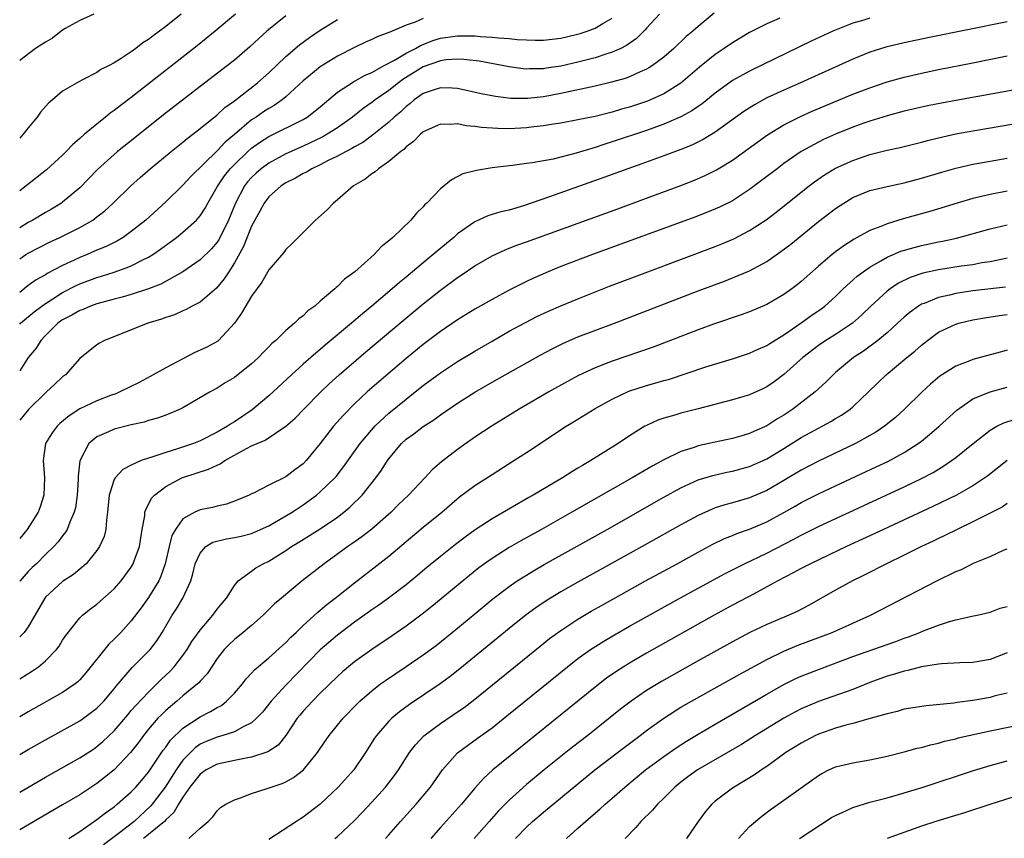
# Model space of a CAD drawing. Units: inches. Extents: x 2583000 to 2586000, y 1503000 to 1506000.
# Drawn here: x 2583000 to 2583115, y 1503755 to 1503850 of the extents above; entities that cross this region are included whole.
import ezdxf

# ---------------------------------------------------------------- set-up
doc = ezdxf.new("R2010")
doc.units = ezdxf.units.IN
doc.header["$MEASUREMENT"] = 0
doc.layers.add('LD25831503_2ft', color=103, linetype='Continuous')

msp = doc.modelspace()

# ---------------------------------------------------------------- linework, layer by layer
at = {"layer": 'LD25831503_2ft'}
for points, elevation in [([(2583080.88, 1503851.12), (2583079, 1503849.55), (2583078.38, 1503849), (2583077.62, 1503848.38), (2583076.16, 1503847), (2583075, 1503845.99), (2583073.69, 1503845), (2583073.27, 1503844.73), (2583073, 1503844.58), (2583072.27, 1503844.27), (2583071, 1503843.68), (2583070.5, 1503843.5), (2583068.93, 1503843.07), (2583067, 1503842.62), (2583063, 1503841.74), (2583061, 1503841.37), (2583059.17, 1503841.17), (2583059, 1503841.16), (2583057.18, 1503841.18), (2583055.4, 1503841.4), (2583053.73, 1503841.73), (2583051, 1503842.33), (2583050.38, 1503842.38), (2583049, 1503842.43), (2583048.16, 1503842.16), (2583047, 1503841.75), (2583045.95, 1503841), (2583045.44, 1503840.56), (2583045, 1503840.23), (2583044.37, 1503839.63), (2583043.62, 1503839), (2583043, 1503838.43), (2583041.23, 1503837), (2583039.95, 1503836.05), (2583039, 1503835.54), (2583038.67, 1503835.33), (2583038.01, 1503835), (2583037, 1503834.45), (2583035.94, 1503833.94), (2583035, 1503833.45), (2583034.02, 1503833), (2583033.4, 1503832.6), (2583033, 1503832.42), (2583032.11, 1503831.89), (2583031, 1503831.36), (2583030.43, 1503831), (2583029, 1503829.72), (2583028.46, 1503829), (2583027.96, 1503828.04), (2583027.37, 1503827), (2583027, 1503826.31), (2583026.05, 1503823.95), (2583025, 1503822.05), (2583024.34, 1503821), (2583023.83, 1503820.17), (2583022.91, 1503819.09), (2583021, 1503817.46), (2583020.1, 1503817), (2583019.4, 1503816.6), (2583019, 1503816.44), (2583018.01, 1503815.99), (2583017, 1503815.66), (2583016.53, 1503815.47), (2583014.91, 1503815), (2583012.13, 1503813.87), (2583009.88, 1503813), (2583009.31, 1503812.69), (2583009, 1503812.48), (2583007, 1503810.88), (2583005.34, 1503809), (2583005, 1503808.75), (2583004.08, 1503807.92), (2583003.13, 1503807), (2583003, 1503806.89), (2583001.03, 1503804.97), (2583000, 1503803.73)], 8682), ([(2583018.81, 1503851), (2583017, 1503849.56), (2583015.53, 1503848.47), (2583015, 1503848.05), (2583014.35, 1503847.65), (2583013.52, 1503847), (2583013, 1503846.62), (2583011.82, 1503845.82), (2583011, 1503845.31), (2583010.42, 1503845), (2583009.46, 1503844.54), (2583009, 1503844.19), (2583007.33, 1503843.33), (2583006.87, 1503843.13), (2583005, 1503842.04), (2583003.81, 1503841), (2583003.36, 1503840.64), (2583002.43, 1503839.57), (2583002.02, 1503839), (2583001, 1503837.77), (2583000.42, 1503837), (2583000, 1503836.56)], 8668), ([(2583008.62, 1503851), (2583007, 1503850.27), (2583005.31, 1503849.31), (2583005, 1503849.12), (2583004.83, 1503849), (2583003.81, 1503848.19), (2583003, 1503847.73), (2583001.86, 1503847), (2583000, 1503845.6)], 8666), ([(2583074.5, 1503851), (2583073, 1503849.35), (2583072.84, 1503849.16), (2583071.84, 1503848.16), (2583070.67, 1503847.33), (2583069.99, 1503847), (2583069, 1503846.55), (2583068.36, 1503846.36), (2583067, 1503845.91), (2583065, 1503845.39), (2583063, 1503844.93), (2583061.31, 1503844.69), (2583061, 1503844.64), (2583059.37, 1503844.63), (2583059, 1503844.6), (2583058.63, 1503844.63), (2583057, 1503844.84), (2583053.5, 1503845.5), (2583051.73, 1503845.73), (2583051, 1503845.77), (2583049.67, 1503845.67), (2583049, 1503845.57), (2583047, 1503844.84), (2583044.63, 1503843.37), (2583044.13, 1503843), (2583043, 1503842.09), (2583041.38, 1503841), (2583041, 1503840.71), (2583039.99, 1503840.01), (2583038.74, 1503839), (2583037, 1503837.77), (2583035.81, 1503837), (2583035.29, 1503836.71), (2583033, 1503835.61), (2583031, 1503834.71), (2583029, 1503833.66), (2583028.11, 1503833), (2583027.52, 1503832.48), (2583027, 1503831.99), (2583026.54, 1503831.46), (2583026.18, 1503831), (2583025.13, 1503829), (2583024.32, 1503827), (2583023.22, 1503824.78), (2583023, 1503824.46), (2583022.33, 1503823.67), (2583021, 1503822.38), (2583018.99, 1503821), (2583016.43, 1503819.57), (2583015, 1503819.02), (2583013, 1503818.36), (2583011.95, 1503818.05), (2583011, 1503817.81), (2583009, 1503817.26), (2583008.26, 1503817), (2583007.38, 1503816.62), (2583007, 1503816.49), (2583006.06, 1503815.94), (2583005, 1503815.39), (2583004.77, 1503815.23), (2583004.46, 1503815), (2583003, 1503813.58), (2583002.45, 1503813), (2583001.9, 1503812.1), (2583001, 1503811.02), (2583000, 1503809.46)], 8680), ([(2583025.12, 1503851), (2583022.77, 1503849), (2583020.68, 1503847.32), (2583013, 1503841.3), (2583011.69, 1503840.31), (2583011, 1503839.76), (2583010.55, 1503839.45), (2583010.01, 1503839), (2583009, 1503838.2), (2583007.54, 1503837), (2583007, 1503836.52), (2583006.17, 1503835.83), (2583005.41, 1503835), (2583005, 1503834.59), (2583003.13, 1503832.87), (2583000.77, 1503831), (2583000, 1503830.43)], 8670), ([(2583031, 1503850.79), (2583028.76, 1503849), (2583027.83, 1503848.17), (2583026.8, 1503847.2), (2583025, 1503845.64), (2583024.19, 1503845), (2583021, 1503842.56), (2583016.75, 1503839.25), (2583013.39, 1503836.61), (2583011.39, 1503835), (2583011, 1503834.66), (2583009.08, 1503832.92), (2583007, 1503830.78), (2583005, 1503829.1), (2583004.86, 1503829), (2583003.7, 1503828.3), (2583003, 1503827.91), (2583001.52, 1503827), (2583001, 1503826.72), (2583000, 1503826.12)], 8672), ([(2583099, 1503850.53), (2583098.31, 1503850.31), (2583097, 1503849.93), (2583094.69, 1503849), (2583092.16, 1503847.84), (2583090.8, 1503847.2), (2583085, 1503844.37), (2583083, 1503843.26), (2583082.84, 1503843.16), (2583081, 1503841.81), (2583079.46, 1503840.54), (2583079, 1503840.23), (2583078.28, 1503839.72), (2583077, 1503839.02), (2583075, 1503838.17), (2583073, 1503837.46), (2583069, 1503836.11), (2583068.15, 1503835.85), (2583067, 1503835.46), (2583064.8, 1503834.8), (2583062.12, 1503834.12), (2583059.68, 1503833.68), (2583059, 1503833.61), (2583057.37, 1503833.37), (2583057, 1503833.33), (2583055, 1503833.08), (2583053.2, 1503832.8), (2583051.61, 1503832.39), (2583050.28, 1503831.72), (2583049, 1503830.67), (2583047.41, 1503829), (2583047.19, 1503828.81), (2583047, 1503828.56), (2583046.19, 1503827.81), (2583045.54, 1503827), (2583043.46, 1503825), (2583043.2, 1503824.8), (2583043, 1503824.6), (2583042.09, 1503823.91), (2583041.27, 1503823), (2583039.02, 1503821), (2583037.84, 1503820.15), (2583037, 1503819.28), (2583036.84, 1503819.16), (2583036.69, 1503819), (2583035, 1503817.57), (2583034.35, 1503817), (2583033.57, 1503816.43), (2583033, 1503815.86), (2583032.5, 1503815.5), (2583032.01, 1503815), (2583031, 1503814.14), (2583029.81, 1503813), (2583029.36, 1503812.64), (2583029, 1503812.25), (2583028.38, 1503811.62), (2583027.8, 1503811), (2583027, 1503810.26), (2583025, 1503808.7), (2583023.92, 1503808.07), (2583023, 1503807.45), (2583022.19, 1503807), (2583019, 1503805.15), (2583018.7, 1503805), (2583017, 1503804.3), (2583016.06, 1503803.94), (2583015, 1503803.66), (2583014.5, 1503803.5), (2583013, 1503803.18), (2583011, 1503802.66), (2583010.36, 1503802.36), (2583009, 1503801.77), (2583008.05, 1503801), (2583007.01, 1503798.99), (2583006.82, 1503797.18), (2583006.81, 1503796.81), (2583006.71, 1503795), (2583006.48, 1503793.52), (2583006.36, 1503793), (2583005.83, 1503791.83), (2583005.52, 1503791), (2583005.34, 1503790.66), (2583005, 1503790.25), (2583004.47, 1503789.53), (2583003.99, 1503789), (2583003, 1503788.06), (2583001.94, 1503787), (2583001.45, 1503786.55), (2583001, 1503786.08), (2583000.04, 1503785), (2583000, 1503784.95)], 8686), ([(2583088.53, 1503850.53), (2583087, 1503849.87), (2583085, 1503848.86), (2583083, 1503847.67), (2583082.05, 1503847), (2583081, 1503846.3), (2583079.18, 1503844.82), (2583077, 1503842.95), (2583075, 1503841.71), (2583073.12, 1503840.88), (2583071, 1503840.16), (2583070.08, 1503839.92), (2583069, 1503839.58), (2583068.53, 1503839.47), (2583067, 1503839.08), (2583065, 1503838.67), (2583063, 1503838.29), (2583062.18, 1503838.18), (2583061, 1503837.97), (2583059.86, 1503837.86), (2583059, 1503837.75), (2583057, 1503837.65), (2583055.66, 1503837.66), (2583053.79, 1503837.79), (2583053, 1503837.92), (2583052, 1503838), (2583051, 1503838.21), (2583050.15, 1503838.15), (2583049, 1503838.2), (2583047, 1503837.28), (2583046.67, 1503837), (2583045.86, 1503836.15), (2583045, 1503835.53), (2583044.75, 1503835.25), (2583044.38, 1503835), (2583043, 1503833.82), (2583041.77, 1503833), (2583041.38, 1503832.62), (2583041, 1503832.38), (2583040.24, 1503831.76), (2583038.89, 1503831), (2583037, 1503829.36), (2583036.54, 1503829), (2583035.79, 1503828.21), (2583034.46, 1503827), (2583033, 1503825.57), (2583031.72, 1503824.28), (2583031, 1503823.58), (2583030.75, 1503823.25), (2583029, 1503821.22), (2583028.21, 1503819.79), (2583027, 1503818.14), (2583025.84, 1503816.16), (2583025.03, 1503815), (2583023.17, 1503813), (2583023.08, 1503812.92), (2583021.78, 1503812.22), (2583021, 1503811.85), (2583020.39, 1503811.61), (2583017, 1503809.8), (2583015.21, 1503808.79), (2583013.9, 1503808.1), (2583011.67, 1503807), (2583011.2, 1503806.8), (2583010.59, 1503806.59), (2583009, 1503805.98), (2583007, 1503805.03), (2583005.77, 1503804.23), (2583004.67, 1503803.33), (2583004.35, 1503803), (2583003.77, 1503802.23), (2583003.01, 1503801), (2583002.72, 1503799), (2583002.87, 1503797), (2583002.8, 1503795), (2583002.37, 1503793.63), (2583002.14, 1503793), (2583000.86, 1503791), (2583000, 1503789.92)], 8684), ([(2583000, 1503814.88), (2583000.11, 1503815), (2583001.67, 1503816.33), (2583002.56, 1503817), (2583003, 1503817.32), (2583003.84, 1503817.84), (2583005, 1503818.59), (2583006.59, 1503819.41), (2583007, 1503819.6), (2583009, 1503820.34), (2583009.51, 1503820.49), (2583011, 1503820.95), (2583012.52, 1503821.48), (2583013, 1503821.69), (2583014.43, 1503822.43), (2583015, 1503822.7), (2583015.49, 1503823), (2583016.39, 1503823.61), (2583018.27, 1503825), (2583019, 1503825.59), (2583020.57, 1503827), (2583020.78, 1503827.22), (2583021, 1503827.49), (2583021.59, 1503828.41), (2583021.9, 1503829), (2583023, 1503830.87), (2583023.07, 1503831), (2583023.85, 1503832.15), (2583024.52, 1503833), (2583025, 1503833.5), (2583026.56, 1503835), (2583027, 1503835.39), (2583027.94, 1503836.06), (2583029, 1503836.74), (2583033, 1503838.71), (2583033.48, 1503839), (2583035, 1503840.21), (2583037, 1503841.9), (2583038.88, 1503843.12), (2583040.16, 1503843.84), (2583041, 1503844.2), (2583042.43, 1503845), (2583043.63, 1503845.63), (2583045, 1503846.44), (2583046.08, 1503847), (2583046.66, 1503847.34), (2583047, 1503847.47), (2583048.09, 1503847.91), (2583049, 1503848.19), (2583051, 1503848.48), (2583051.54, 1503848.46), (2583053, 1503848.46), (2583053.61, 1503848.39), (2583055, 1503848.33), (2583055.76, 1503848.24), (2583057, 1503848.16), (2583057.94, 1503848.06), (2583059, 1503847.99), (2583060.04, 1503847.96), (2583061, 1503847.95), (2583063, 1503848.19), (2583063.66, 1503848.34), (2583065.26, 1503848.74), (2583066.07, 1503849), (2583067, 1503849.36), (2583067.89, 1503849.89), (2583069, 1503850.51)], 8678), ([(2583047, 1503850.48), (2583046.06, 1503850.06), (2583045, 1503849.7), (2583043.36, 1503849), (2583043.09, 1503848.91), (2583043, 1503848.85), (2583041.64, 1503848.36), (2583041, 1503848.03), (2583040.28, 1503847.72), (2583039, 1503847.11), (2583037, 1503846.09), (2583035, 1503844.85), (2583033, 1503843.21), (2583031, 1503841.35), (2583030.57, 1503841), (2583029.63, 1503840.37), (2583029, 1503840.02), (2583028.39, 1503839.61), (2583027.52, 1503839), (2583027, 1503838.67), (2583025, 1503836.97), (2583023.92, 1503836.08), (2583023, 1503835.09), (2583019.91, 1503832.09), (2583019, 1503831.09), (2583017, 1503829.13), (2583014.67, 1503827), (2583013, 1503825.67), (2583012.06, 1503825), (2583011.4, 1503824.6), (2583010.07, 1503823.93), (2583009, 1503823.5), (2583007.84, 1503823), (2583007, 1503822.67), (2583006.36, 1503822.36), (2583005, 1503821.74), (2583003.21, 1503820.79), (2583003, 1503820.65), (2583001.93, 1503820.07), (2583001, 1503819.38), (2583000, 1503818.59)], 8676), ([(2583000, 1503822.52), (2583000.72, 1503823), (2583001, 1503823.17), (2583003.53, 1503824.47), (2583004.68, 1503825), (2583007, 1503826.15), (2583008.5, 1503827), (2583009, 1503827.38), (2583009.9, 1503828.1), (2583010.88, 1503829), (2583012.95, 1503831), (2583014.02, 1503831.98), (2583015.18, 1503833), (2583017.63, 1503835), (2583019, 1503836.08), (2583019.49, 1503836.51), (2583020.15, 1503837), (2583021, 1503837.67), (2583023, 1503839.28), (2583023.89, 1503840.11), (2583025, 1503840.89), (2583027.71, 1503843), (2583029, 1503844.15), (2583031, 1503846.05), (2583032.59, 1503847.41), (2583033.74, 1503848.26), (2583035, 1503849.13), (2583037, 1503850.36)], 8674), ([(2583115, 1503850.11), (2583105.76, 1503848.24), (2583103, 1503847.65), (2583100.86, 1503847.14), (2583099, 1503846.56), (2583097, 1503845.75), (2583090.92, 1503843), (2583089, 1503842.16), (2583087, 1503841.23), (2583085.55, 1503840.45), (2583084.34, 1503839.66), (2583081, 1503837.27), (2583079.59, 1503836.41), (2583078.25, 1503835.75), (2583077, 1503835.25), (2583075, 1503834.5), (2583072.44, 1503833.56), (2583070.81, 1503833), (2583068.04, 1503831.96), (2583061.71, 1503829.71), (2583058.67, 1503828.67), (2583057, 1503828.18), (2583056.04, 1503827.96), (2583054.51, 1503827.49), (2583053, 1503826.81), (2583051, 1503825.4), (2583050.55, 1503825), (2583048.6, 1503823.4), (2583048.16, 1503823), (2583047, 1503822.05), (2583045, 1503820.37), (2583044.24, 1503819.76), (2583043.38, 1503819), (2583041.02, 1503817), (2583039.9, 1503816.1), (2583038.62, 1503815), (2583035.56, 1503812.44), (2583033.89, 1503811), (2583033, 1503810.22), (2583031.65, 1503809), (2583029, 1503806.55), (2583027.08, 1503804.92), (2583025, 1503803.51), (2583024.67, 1503803.33), (2583024.2, 1503803), (2583023, 1503802.31), (2583021, 1503801.3), (2583020.23, 1503801), (2583018.36, 1503800.36), (2583017, 1503799.96), (2583015.4, 1503799.4), (2583015, 1503799.29), (2583014.15, 1503799), (2583013, 1503798.49), (2583012.02, 1503797.98), (2583011.1, 1503797), (2583011, 1503796.81), (2583010.43, 1503795), (2583010.23, 1503793), (2583010.09, 1503792.09), (2583010.02, 1503791), (2583009.82, 1503790.18), (2583009.31, 1503789), (2583009, 1503788.54), (2583007.75, 1503787), (2583006.26, 1503785.74), (2583005, 1503784.92), (2583003, 1503783.1), (2583002.92, 1503783), (2583002.21, 1503781.79), (2583001, 1503779.66), (2583000.53, 1503779), (2583000, 1503778.5)], 8688), ([(2583000, 1503773.61), (2583001.49, 1503774.51), (2583002.19, 1503775), (2583003, 1503775.68), (2583004.3, 1503777), (2583004.6, 1503777.4), (2583005, 1503778.08), (2583005.37, 1503778.63), (2583007, 1503780.69), (2583007.31, 1503781), (2583008.25, 1503781.75), (2583009, 1503782.29), (2583011, 1503784.06), (2583011.83, 1503785), (2583013, 1503786.59), (2583013.23, 1503787), (2583013.34, 1503787.34), (2583013.94, 1503789), (2583014.27, 1503791), (2583014.56, 1503792.56), (2583014.59, 1503793), (2583014.67, 1503793.33), (2583015, 1503793.88), (2583015.36, 1503794.64), (2583015.69, 1503795), (2583017, 1503796.01), (2583018.88, 1503797), (2583019, 1503797.05), (2583021.99, 1503798.01), (2583023, 1503798.49), (2583023.36, 1503798.64), (2583023.87, 1503799), (2583026.41, 1503800.41), (2583027, 1503800.71), (2583027.66, 1503801), (2583028.6, 1503801.4), (2583030.99, 1503803.01), (2583032.06, 1503803.94), (2583033.07, 1503805), (2583035.06, 1503807), (2583036.05, 1503807.95), (2583037.2, 1503809), (2583040.32, 1503811.68), (2583044.67, 1503815.33), (2583047, 1503817.26), (2583049, 1503818.86), (2583051, 1503820.33), (2583051.41, 1503820.59), (2583053, 1503821.67), (2583055, 1503822.84), (2583056.47, 1503823.53), (2583057, 1503823.73), (2583057.9, 1503824.1), (2583059, 1503824.48), (2583060.41, 1503825), (2583069.66, 1503828.34), (2583072.58, 1503829.42), (2583077, 1503831.06), (2583078.4, 1503831.6), (2583079.81, 1503832.19), (2583081.15, 1503832.85), (2583083, 1503833.99), (2583087.07, 1503836.93), (2583089, 1503838.12), (2583090.91, 1503839.09), (2583092.3, 1503839.7), (2583097, 1503841.66), (2583099, 1503842.43), (2583101, 1503843.1), (2583103, 1503843.65), (2583105, 1503844.12), (2583107, 1503844.54), (2583111, 1503845.33), (2583115, 1503846.14)], 8690), ([(2583120.43, 1503843), (2583109, 1503840.95), (2583107.36, 1503840.64), (2583105.7, 1503840.3), (2583103, 1503839.68), (2583101, 1503839.16), (2583099, 1503838.55), (2583098.31, 1503838.31), (2583097, 1503837.83), (2583095, 1503837.02), (2583093.6, 1503836.4), (2583093, 1503836.1), (2583091.01, 1503835), (2583089, 1503833.6), (2583088.19, 1503833), (2583086.39, 1503831.61), (2583085, 1503830.56), (2583083, 1503829.27), (2583081.48, 1503828.52), (2583080.08, 1503827.92), (2583078.63, 1503827.37), (2583066.7, 1503823), (2583063, 1503821.59), (2583061.54, 1503821), (2583059.77, 1503820.23), (2583059, 1503819.87), (2583057, 1503818.87), (2583055, 1503817.78), (2583053, 1503816.63), (2583051, 1503815.39), (2583049, 1503814.03), (2583047, 1503812.51), (2583045, 1503810.88), (2583041.81, 1503808.19), (2583040.47, 1503807), (2583039, 1503805.62), (2583037.69, 1503804.31), (2583036.56, 1503803), (2583035, 1503800.99), (2583033.35, 1503799), (2583033, 1503798.64), (2583032.05, 1503797.95), (2583031, 1503797.1), (2583029, 1503796.13), (2583027.23, 1503795.23), (2583027, 1503795.14), (2583026.73, 1503795), (2583025, 1503794.27), (2583024.07, 1503793.93), (2583023, 1503793.71), (2583022.44, 1503793.56), (2583021, 1503793.28), (2583020.39, 1503793), (2583019, 1503792.23), (2583018.13, 1503791), (2583017.72, 1503790.28), (2583017.4, 1503789), (2583016.95, 1503787), (2583016.45, 1503785.55), (2583016.2, 1503785), (2583015, 1503783.05), (2583014.14, 1503781.86), (2583013, 1503780.35), (2583011.76, 1503779), (2583011, 1503778.23), (2583010.37, 1503777.63), (2583007.72, 1503774.28), (2583007, 1503773.47), (2583006.76, 1503773.24), (2583006.47, 1503773), (2583005, 1503772), (2583001, 1503769.76), (2583000, 1503769.17)], 8692), ([(2583000, 1503764.77), (2583001, 1503765.36), (2583003, 1503766.51), (2583007, 1503768.69), (2583007.43, 1503769), (2583009, 1503770.19), (2583009.79, 1503771), (2583011, 1503772.43), (2583011.25, 1503772.75), (2583011.47, 1503773), (2583013.08, 1503774.92), (2583015, 1503776.8), (2583015.18, 1503777), (2583015.96, 1503778.04), (2583016.59, 1503779), (2583017.77, 1503781), (2583018.26, 1503781.74), (2583019.01, 1503783), (2583019.94, 1503785), (2583020.18, 1503785.82), (2583020.44, 1503787), (2583021, 1503788.24), (2583021.68, 1503789), (2583022.49, 1503789.51), (2583024.09, 1503789.91), (2583025, 1503790.05), (2583025.78, 1503790.21), (2583027, 1503790.53), (2583027.34, 1503790.66), (2583029, 1503791.43), (2583031, 1503792.57), (2583031.71, 1503793), (2583033, 1503793.86), (2583034.57, 1503795), (2583035, 1503795.36), (2583036.69, 1503797), (2583036.84, 1503797.16), (2583037.72, 1503798.28), (2583039.66, 1503801), (2583041.19, 1503802.81), (2583041.36, 1503803), (2583043, 1503804.52), (2583045, 1503806.18), (2583046.07, 1503807), (2583047, 1503807.74), (2583049, 1503809.21), (2583051, 1503810.54), (2583053, 1503811.76), (2583055, 1503812.93), (2583057, 1503814.06), (2583058.91, 1503815.09), (2583060.23, 1503815.77), (2583061.59, 1503816.41), (2583063, 1503817.02), (2583065, 1503817.85), (2583068.7, 1503819.3), (2583073.13, 1503821), (2583081, 1503823.95), (2583081.76, 1503824.24), (2583083.16, 1503824.84), (2583085, 1503825.79), (2583086.94, 1503827.06), (2583088.08, 1503827.92), (2583091.95, 1503831), (2583092.55, 1503831.45), (2583093.73, 1503832.27), (2583095, 1503833.04), (2583097, 1503833.97), (2583099, 1503834.65), (2583101, 1503835.14), (2583102.54, 1503835.46), (2583103, 1503835.57), (2583105, 1503836.07), (2583105.73, 1503836.27), (2583107, 1503836.59), (2583109, 1503837.04), (2583111, 1503837.41), (2583120.32, 1503839)], 8694), ([(2583000, 1503760.39), (2583003, 1503762.14), (2583007, 1503764.39), (2583008.58, 1503765.42), (2583009, 1503765.71), (2583009.69, 1503766.31), (2583011, 1503767.56), (2583012.58, 1503769.42), (2583013, 1503769.89), (2583013.51, 1503770.49), (2583015, 1503772.06), (2583015.98, 1503773), (2583016.48, 1503773.52), (2583017.51, 1503774.49), (2583017.97, 1503775), (2583019, 1503776.33), (2583019.49, 1503777), (2583020.06, 1503777.94), (2583021, 1503779.27), (2583022.49, 1503781), (2583023, 1503781.7), (2583023.58, 1503782.42), (2583024.08, 1503783), (2583025, 1503784.48), (2583025.46, 1503785), (2583027, 1503786.15), (2583027.48, 1503786.53), (2583028.34, 1503787), (2583029, 1503787.31), (2583031, 1503788.55), (2583031.65, 1503789), (2583032.5, 1503789.5), (2583033.73, 1503790.27), (2583035, 1503791.08), (2583037, 1503792.44), (2583037.74, 1503793), (2583038.43, 1503793.57), (2583039, 1503794.11), (2583039.46, 1503794.54), (2583039.89, 1503795), (2583041.48, 1503797), (2583042.12, 1503797.88), (2583042.83, 1503799), (2583043, 1503799.23), (2583044.47, 1503801), (2583045, 1503801.49), (2583045.88, 1503802.12), (2583047, 1503802.99), (2583048.24, 1503803.76), (2583049, 1503804.32), (2583051, 1503805.7), (2583053, 1503806.97), (2583055, 1503808.13), (2583056.54, 1503809), (2583060.69, 1503811.31), (2583061.99, 1503812.01), (2583063.33, 1503812.67), (2583065, 1503813.4), (2583069.27, 1503815), (2583079, 1503818.76), (2583082.08, 1503819.92), (2583083, 1503820.28), (2583085, 1503821.12), (2583087, 1503822.21), (2583088.65, 1503823.35), (2583089.78, 1503824.22), (2583093, 1503826.83), (2583095, 1503828.37), (2583095.95, 1503829), (2583097, 1503829.64), (2583099, 1503830.45), (2583101, 1503830.92), (2583103, 1503831.35), (2583105, 1503831.9), (2583107.39, 1503832.61), (2583109, 1503833.05), (2583111, 1503833.51), (2583113, 1503833.89), (2583115, 1503834.24)], 8696), ([(2583115, 1503830.38), (2583113, 1503829.99), (2583111, 1503829.52), (2583109.15, 1503829), (2583105.97, 1503828.03), (2583102.86, 1503827.14), (2583101, 1503826.59), (2583100.27, 1503826.27), (2583099, 1503825.8), (2583097.19, 1503824.81), (2583095.97, 1503824.03), (2583095, 1503823.32), (2583094.6, 1503823), (2583093, 1503821.64), (2583091, 1503819.85), (2583090.53, 1503819.47), (2583089.92, 1503819), (2583089, 1503818.34), (2583087, 1503817.19), (2583085, 1503816.34), (2583084.02, 1503815.98), (2583080.92, 1503814.92), (2583079, 1503814.22), (2583073.77, 1503812.23), (2583072.3, 1503811.7), (2583069, 1503810.58), (2583068.31, 1503810.31), (2583067, 1503809.82), (2583065.08, 1503808.92), (2583063.79, 1503808.21), (2583061.61, 1503807), (2583058.16, 1503805), (2583055, 1503803.06), (2583053, 1503801.73), (2583051, 1503800.3), (2583049.13, 1503798.87), (2583048.05, 1503797.95), (2583047.18, 1503797), (2583045.27, 1503795), (2583044.12, 1503793.88), (2583043.26, 1503793), (2583041, 1503791.01), (2583039.86, 1503790.14), (2583038.69, 1503789.31), (2583038.22, 1503789), (2583035.45, 1503787), (2583032.9, 1503785), (2583030.47, 1503783), (2583029.69, 1503782.31), (2583028.35, 1503781), (2583027, 1503779.81), (2583026.04, 1503779), (2583025, 1503778.18), (2583024.39, 1503777.61), (2583023.82, 1503777), (2583023, 1503775.95), (2583021.82, 1503774.18), (2583021, 1503773.31), (2583020.87, 1503773.13), (2583020.72, 1503773), (2583019, 1503771.61), (2583018.3, 1503771), (2583017, 1503769.9), (2583016.54, 1503769.46), (2583016.1, 1503769), (2583015, 1503767.72), (2583014.41, 1503767), (2583013.82, 1503766.18), (2583012.9, 1503765), (2583011, 1503763), (2583009.89, 1503762.11), (2583009, 1503761.42), (2583007, 1503760.1), (2583005, 1503758.91), (2583000, 1503756)], 8698), ([(2583005.73, 1503755), (2583007, 1503755.82), (2583009, 1503757.21), (2583009.99, 1503758.01), (2583011, 1503758.71), (2583011.36, 1503759), (2583013, 1503760.45), (2583013.53, 1503761), (2583014.21, 1503761.79), (2583015, 1503762.72), (2583016.72, 1503765.28), (2583017, 1503765.63), (2583017.56, 1503766.44), (2583019, 1503767.87), (2583021, 1503769.19), (2583022.21, 1503769.79), (2583023, 1503770.27), (2583023.49, 1503770.51), (2583024.1, 1503771), (2583025, 1503771.92), (2583025.94, 1503773), (2583026.39, 1503773.61), (2583027, 1503774.26), (2583027.34, 1503774.66), (2583029, 1503776.03), (2583031, 1503777.82), (2583031.57, 1503778.43), (2583032.18, 1503779), (2583033, 1503779.79), (2583034.68, 1503781.32), (2583035, 1503781.58), (2583035.76, 1503782.24), (2583036.75, 1503783), (2583039, 1503784.79), (2583043, 1503787.88), (2583045, 1503789.58), (2583047, 1503791.25), (2583049.15, 1503793), (2583051.22, 1503794.78), (2583053, 1503796.11), (2583055, 1503797.4), (2583057.55, 1503799), (2583059, 1503799.94), (2583063.62, 1503803), (2583064.48, 1503803.52), (2583067, 1503805.09), (2583069, 1503806.18), (2583070.92, 1503807.08), (2583073, 1503807.76), (2583073.98, 1503808.02), (2583075, 1503808.33), (2583075.54, 1503808.46), (2583079.91, 1503809.91), (2583083, 1503810.85), (2583085, 1503811.51), (2583086.01, 1503811.99), (2583087, 1503812.41), (2583087.35, 1503812.65), (2583089, 1503813.66), (2583091, 1503815.05), (2583092.13, 1503815.87), (2583093.32, 1503816.68), (2583093.74, 1503817), (2583095, 1503818.13), (2583095.9, 1503819), (2583097.52, 1503820.48), (2583098.22, 1503821), (2583099, 1503821.54), (2583100.26, 1503822.26), (2583101, 1503822.71), (2583102.61, 1503823.39), (2583104.16, 1503823.84), (2583105, 1503824.05), (2583107, 1503824.47), (2583107.45, 1503824.55), (2583109.08, 1503824.92), (2583113, 1503825.99), (2583115, 1503826.47)], 8700), ([(2583115, 1503822.57), (2583114.47, 1503822.47), (2583113, 1503822.17), (2583112.02, 1503822.02), (2583111, 1503821.82), (2583109.63, 1503821.63), (2583107, 1503821.21), (2583105.18, 1503820.82), (2583103.68, 1503820.32), (2583102.34, 1503819.66), (2583101.36, 1503819), (2583101, 1503818.73), (2583099.11, 1503817), (2583098.04, 1503815.96), (2583096.99, 1503815.01), (2583095, 1503813.7), (2583093.86, 1503813), (2583093, 1503812.42), (2583091.18, 1503811), (2583089, 1503809.02), (2583087.84, 1503808.16), (2583087, 1503807.58), (2583086.61, 1503807.39), (2583085, 1503806.67), (2583083, 1503806.07), (2583079, 1503805.02), (2583077, 1503804.52), (2583076.3, 1503804.3), (2583075, 1503803.94), (2583074.3, 1503803.7), (2583073, 1503803.1), (2583072.81, 1503803), (2583071, 1503801.89), (2583069.68, 1503801), (2583066.52, 1503799), (2583065.55, 1503798.45), (2583065, 1503798.11), (2583064.3, 1503797.7), (2583063.21, 1503797), (2583059.79, 1503795), (2583059.28, 1503794.72), (2583055, 1503792.24), (2583053.04, 1503790.96), (2583051.89, 1503790.11), (2583050.76, 1503789.24), (2583049, 1503787.84), (2583047.43, 1503786.57), (2583046.35, 1503785.65), (2583045, 1503784.54), (2583042.94, 1503783), (2583041.81, 1503782.19), (2583041, 1503781.63), (2583039, 1503780.21), (2583037, 1503778.7), (2583035, 1503776.96), (2583031, 1503772.85), (2583029.3, 1503771), (2583028.27, 1503769.73), (2583027.58, 1503769), (2583027, 1503768.49), (2583026.02, 1503768.02), (2583025, 1503767.43), (2583023.67, 1503767), (2583023, 1503766.82), (2583021.7, 1503766.3), (2583021, 1503765.97), (2583020.43, 1503765.57), (2583019, 1503764.11), (2583018.21, 1503763), (2583016.95, 1503761), (2583015.44, 1503759), (2583015.24, 1503758.76), (2583013.32, 1503757), (2583011.79, 1503755.79), (2583009.75, 1503754.25)], 8702), ([(2583114.81, 1503819.19), (2583111, 1503818.76), (2583109, 1503818.46), (2583108.28, 1503818.28), (2583107, 1503818.01), (2583105.32, 1503817.32), (2583105, 1503817.21), (2583104.65, 1503817), (2583103.69, 1503816.31), (2583103, 1503815.72), (2583102.23, 1503815), (2583101, 1503813.9), (2583099.92, 1503813), (2583098.25, 1503811.75), (2583097.11, 1503811), (2583095, 1503809.25), (2583094.71, 1503809), (2583093.86, 1503808.14), (2583092.65, 1503807), (2583090.04, 1503805), (2583089, 1503804.31), (2583088.17, 1503803.83), (2583087, 1503803.05), (2583085.56, 1503802.44), (2583085, 1503802.16), (2583084.09, 1503801.91), (2583083, 1503801.59), (2583081, 1503801.16), (2583079, 1503800.71), (2583078.55, 1503800.55), (2583077, 1503800.07), (2583075, 1503799.1), (2583073.64, 1503798.36), (2583071.31, 1503797), (2583064.29, 1503793), (2583060.76, 1503791), (2583058.35, 1503789.65), (2583057, 1503788.87), (2583055, 1503787.61), (2583054.14, 1503787), (2583053.48, 1503786.52), (2583052.37, 1503785.63), (2583048, 1503782), (2583046.88, 1503781.12), (2583045, 1503779.72), (2583043.39, 1503778.61), (2583041, 1503777.01), (2583039, 1503775.59), (2583038.28, 1503775), (2583037.59, 1503774.41), (2583037, 1503773.88), (2583035, 1503771.91), (2583034.09, 1503771), (2583033, 1503769.82), (2583032.62, 1503769.38), (2583032.32, 1503769), (2583031.01, 1503766.99), (2583030.11, 1503765.89), (2583028.91, 1503765.09), (2583027, 1503764.47), (2583026.37, 1503764.37), (2583025, 1503764.1), (2583023, 1503763.67), (2583021.72, 1503763), (2583021, 1503762.51), (2583019.81, 1503761), (2583019, 1503759.83), (2583018.5, 1503759), (2583017.96, 1503758.04), (2583017, 1503757.16), (2583016.85, 1503757), (2583015, 1503755.46), (2583014.42, 1503755)], 8704), ([(2583019.68, 1503755), (2583021, 1503756.2), (2583021.93, 1503757), (2583022.48, 1503757.52), (2583023, 1503758.24), (2583023.4, 1503758.6), (2583024.01, 1503759), (2583025, 1503759.5), (2583025.73, 1503759.73), (2583027, 1503760.23), (2583028.81, 1503760.81), (2583029.27, 1503761), (2583030.58, 1503761.42), (2583031, 1503761.61), (2583031.9, 1503762.1), (2583033.03, 1503763), (2583034.69, 1503765), (2583035, 1503765.49), (2583036.05, 1503767), (2583037.66, 1503769), (2583039.3, 1503770.7), (2583039.6, 1503771), (2583041, 1503772.21), (2583042.03, 1503773), (2583042.59, 1503773.41), (2583045, 1503775.02), (2583047, 1503776.39), (2583048.51, 1503777.49), (2583050.38, 1503779), (2583053, 1503781.18), (2583055.1, 1503782.9), (2583057, 1503784.35), (2583057.94, 1503785), (2583059, 1503785.68), (2583059.82, 1503786.18), (2583061.09, 1503786.91), (2583068.42, 1503791), (2583075, 1503794.74), (2583077, 1503795.84), (2583079, 1503796.75), (2583080.72, 1503797.28), (2583082.35, 1503797.65), (2583083, 1503797.78), (2583085, 1503798.32), (2583086.56, 1503799), (2583087, 1503799.2), (2583089, 1503800.42), (2583091, 1503801.68), (2583093, 1503802.78), (2583093.43, 1503803), (2583094.45, 1503803.55), (2583095, 1503803.9), (2583095.69, 1503804.31), (2583096.69, 1503805), (2583097, 1503805.27), (2583098.86, 1503807), (2583099.93, 1503808.07), (2583100.91, 1503809), (2583103.3, 1503811), (2583104.24, 1503811.76), (2583105, 1503812.45), (2583105.7, 1503813), (2583107, 1503813.96), (2583109, 1503814.89), (2583109.37, 1503815), (2583111, 1503815.38), (2583112.35, 1503815.65), (2583114.09, 1503815.91), (2583115, 1503816.03)], 8706), ([(2583115, 1503811.86), (2583114.31, 1503811.69), (2583111.83, 1503811), (2583111, 1503810.79), (2583110.63, 1503810.63), (2583109, 1503810.02), (2583107.16, 1503808.84), (2583106.08, 1503807.92), (2583105.09, 1503807), (2583103.05, 1503805), (2583101.97, 1503804.03), (2583100.71, 1503803), (2583099.68, 1503802.32), (2583099, 1503801.92), (2583097.31, 1503801), (2583093, 1503798.95), (2583091, 1503797.89), (2583089, 1503796.68), (2583087, 1503795.53), (2583085, 1503794.68), (2583083, 1503794.1), (2583082.13, 1503793.87), (2583081, 1503793.5), (2583080.63, 1503793.37), (2583079, 1503792.62), (2583077, 1503791.54), (2583072.5, 1503789), (2583065, 1503784.86), (2583063, 1503783.71), (2583061.81, 1503783), (2583061.31, 1503782.69), (2583060.12, 1503781.88), (2583058.97, 1503781.03), (2583057, 1503779.47), (2583051.25, 1503774.75), (2583050.12, 1503773.88), (2583048.97, 1503773.03), (2583045.38, 1503770.62), (2583044.23, 1503769.77), (2583043.34, 1503769), (2583043, 1503768.66), (2583041.55, 1503767), (2583041.33, 1503766.67), (2583040.27, 1503765), (2583038.92, 1503763), (2583037.1, 1503761), (2583035, 1503759.01), (2583033, 1503757.49), (2583032.69, 1503757.31), (2583032.24, 1503757), (2583029, 1503754.87)], 8708), ([(2583036.7, 1503755), (2583037, 1503755.25), (2583039, 1503757.11), (2583039.93, 1503758.07), (2583041, 1503759.22), (2583042.61, 1503761), (2583043.65, 1503762.35), (2583044.11, 1503763), (2583045.4, 1503765), (2583046.09, 1503765.91), (2583047.06, 1503766.94), (2583049, 1503768.4), (2583051, 1503769.75), (2583051.74, 1503770.26), (2583053, 1503771.22), (2583060.6, 1503777.4), (2583061.71, 1503778.29), (2583063, 1503779.24), (2583065, 1503780.55), (2583066.54, 1503781.46), (2583067.82, 1503782.18), (2583072.88, 1503785), (2583076.55, 1503787), (2583079, 1503788.35), (2583080.73, 1503789.28), (2583082.08, 1503789.92), (2583083, 1503790.29), (2583083.5, 1503790.5), (2583085, 1503791.03), (2583087, 1503791.89), (2583089, 1503792.97), (2583090.3, 1503793.7), (2583091, 1503794.11), (2583093, 1503795.14), (2583095, 1503796.08), (2583099.73, 1503798.27), (2583101.08, 1503798.92), (2583103, 1503799.97), (2583104.64, 1503801), (2583105, 1503801.27), (2583105.96, 1503802.04), (2583107.08, 1503803), (2583109.13, 1503804.87), (2583111, 1503806.19), (2583113, 1503807), (2583115, 1503807.54)], 8710), ([(2583042.59, 1503755), (2583043, 1503755.45), (2583044.34, 1503757), (2583046.15, 1503759), (2583047, 1503759.99), (2583047.83, 1503761), (2583049.23, 1503763), (2583051, 1503764.97), (2583052.15, 1503765.85), (2583053.33, 1503766.67), (2583055, 1503767.9), (2583056.73, 1503769.27), (2583063.78, 1503775), (2583065, 1503775.95), (2583066.46, 1503777), (2583068.01, 1503777.99), (2583069.27, 1503778.73), (2583071, 1503779.72), (2583076.87, 1503783), (2583082.14, 1503785.86), (2583084.41, 1503787), (2583087, 1503788.24), (2583090.14, 1503789.86), (2583091, 1503790.33), (2583093, 1503791.32), (2583103, 1503795.96), (2583105, 1503796.92), (2583106.36, 1503797.64), (2583107.62, 1503798.38), (2583108.52, 1503799), (2583109, 1503799.36), (2583111.02, 1503801), (2583113, 1503802.54), (2583113.8, 1503803), (2583114.59, 1503803.41), (2583117, 1503804.19)], 8712), ([(2583115, 1503799), (2583112.75, 1503797.25), (2583112.4, 1503797), (2583111, 1503796.08), (2583109.09, 1503795), (2583106.33, 1503793.67), (2583100.58, 1503791), (2583098.15, 1503789.85), (2583096.28, 1503789), (2583092.08, 1503787), (2583091, 1503786.43), (2583090.08, 1503785.92), (2583088.29, 1503785), (2583087, 1503784.29), (2583085.51, 1503783.51), (2583083, 1503782.17), (2583080.87, 1503781), (2583073, 1503776.58), (2583071, 1503775.42), (2583069.52, 1503774.48), (2583068.34, 1503773.66), (2583067, 1503772.63), (2583055.1, 1503763), (2583053.99, 1503762.01), (2583053, 1503760.87), (2583051.45, 1503759), (2583049, 1503756.29), (2583047.88, 1503755)], 8714), ([(2583115, 1503794.01), (2583114.4, 1503793.6), (2583113, 1503792.87), (2583111, 1503791.87), (2583109.15, 1503791), (2583107.73, 1503790.27), (2583107, 1503789.94), (2583106.38, 1503789.62), (2583105.01, 1503789), (2583103, 1503787.99), (2583100.94, 1503787), (2583098.33, 1503785.67), (2583096.96, 1503785), (2583095, 1503783.91), (2583091.86, 1503782.14), (2583090.55, 1503781.45), (2583089.58, 1503781), (2583087, 1503779.92), (2583085.02, 1503778.98), (2583083, 1503777.92), (2583079, 1503775.69), (2583074.72, 1503773.28), (2583073, 1503772.23), (2583071.2, 1503771), (2583069.95, 1503770.05), (2583066.15, 1503767), (2583064.37, 1503765.63), (2583061.06, 1503763), (2583059, 1503761.3), (2583057, 1503759.48), (2583055.77, 1503758.23), (2583054.68, 1503757), (2583052.93, 1503755)], 8716), ([(2583057.72, 1503755), (2583059, 1503756.32), (2583059.73, 1503757), (2583061, 1503758.09), (2583066.98, 1503763), (2583070.39, 1503765.61), (2583072.26, 1503767), (2583073, 1503767.57), (2583074.99, 1503769.01), (2583077, 1503770.28), (2583078.24, 1503771), (2583083.86, 1503774.14), (2583087, 1503775.85), (2583089, 1503776.83), (2583090.53, 1503777.47), (2583094.61, 1503779), (2583097, 1503780.06), (2583099.06, 1503781), (2583106.79, 1503785), (2583109, 1503786.09), (2583109.66, 1503786.34), (2583111.07, 1503787.07), (2583113, 1503787.86), (2583114.56, 1503788.56), (2583115, 1503788.73)], 8718), ([(2583063.68, 1503755), (2583065, 1503756.19), (2583065.87, 1503757), (2583066.49, 1503757.51), (2583067.57, 1503758.43), (2583068.19, 1503759), (2583069, 1503759.7), (2583070.47, 1503761), (2583072.88, 1503763), (2583075, 1503764.55), (2583076.44, 1503765.56), (2583077.66, 1503766.34), (2583079, 1503767.15), (2583081, 1503768.32), (2583084.13, 1503770.13), (2583087, 1503771.82), (2583089, 1503772.95), (2583090.37, 1503773.63), (2583091, 1503773.91), (2583093, 1503774.7), (2583097, 1503776.19), (2583101, 1503777.61), (2583102.04, 1503777.96), (2583103, 1503778.33), (2583103.51, 1503778.49), (2583104.83, 1503779), (2583105.13, 1503779.13), (2583107, 1503779.85), (2583108.27, 1503780.26), (2583109, 1503780.46), (2583110.88, 1503780.88), (2583111.49, 1503781), (2583113, 1503781.35), (2583114.19, 1503781.81), (2583115, 1503782.03)], 8720), ([(2583115, 1503776.61), (2583113, 1503775.83), (2583111, 1503775.51), (2583109.47, 1503775.47), (2583107.35, 1503775.35), (2583107, 1503775.31), (2583105, 1503774.99), (2583103.42, 1503774.58), (2583103, 1503774.5), (2583101.86, 1503774.14), (2583101, 1503773.9), (2583099, 1503773.18), (2583097, 1503772.37), (2583093, 1503770.95), (2583091, 1503770.1), (2583090.27, 1503769.73), (2583089, 1503769.03), (2583085.67, 1503767), (2583084.04, 1503765.96), (2583082.78, 1503765.22), (2583078.93, 1503763), (2583077.81, 1503762.19), (2583077, 1503761.57), (2583076.3, 1503761), (2583075, 1503759.7), (2583074.27, 1503759), (2583073.68, 1503758.32), (2583072.32, 1503757), (2583071.73, 1503756.27), (2583070.5, 1503755)], 8722), ([(2583115, 1503771.93), (2583113.6, 1503771.6), (2583113, 1503771.44), (2583111, 1503771.07), (2583109.16, 1503770.84), (2583108.76, 1503770.76), (2583105.54, 1503770.46), (2583103, 1503770.05), (2583102.19, 1503769.81), (2583101, 1503769.54), (2583099.15, 1503769), (2583097, 1503768.4), (2583096.2, 1503768.2), (2583095, 1503767.85), (2583093, 1503767.16), (2583092.67, 1503767), (2583091, 1503766.12), (2583089.23, 1503765), (2583087, 1503763.4), (2583086.38, 1503763), (2583085.57, 1503762.43), (2583083.19, 1503761), (2583083, 1503760.87), (2583081, 1503759.36), (2583080.59, 1503759), (2583079.86, 1503758.14), (2583079, 1503757), (2583077.64, 1503755)], 8724), ([(2583083.69, 1503755), (2583085, 1503756.4), (2583086.41, 1503757.59), (2583087.56, 1503758.44), (2583089, 1503759.46), (2583093, 1503762.34), (2583093.42, 1503762.58), (2583094.21, 1503763), (2583095, 1503763.34), (2583097, 1503763.82), (2583099, 1503764.15), (2583101, 1503764.58), (2583103, 1503765.1), (2583104.49, 1503765.51), (2583105, 1503765.61), (2583106.08, 1503765.92), (2583107, 1503766.11), (2583107.68, 1503766.32), (2583109, 1503766.62), (2583109.29, 1503766.71), (2583110.52, 1503767), (2583113, 1503767.55), (2583117, 1503768.37)], 8726), ([(2583090.79, 1503755), (2583094.54, 1503757.46), (2583095, 1503757.7), (2583096.27, 1503758.27), (2583097, 1503758.63), (2583099, 1503759.23), (2583101, 1503759.74), (2583103, 1503760.32), (2583105.2, 1503761), (2583111.08, 1503762.92), (2583113, 1503763.5), (2583115, 1503764.04)], 8728), ([(2583117, 1503760.24), (2583113.07, 1503759), (2583110.01, 1503757.99), (2583108.48, 1503757.52), (2583106.68, 1503757), (2583105, 1503756.45), (2583101.01, 1503755)], 8730)]:
    msp.add_lwpolyline(points, dxfattribs=dict(at, elevation=elevation))

doc.saveas('drawing.dxf')
